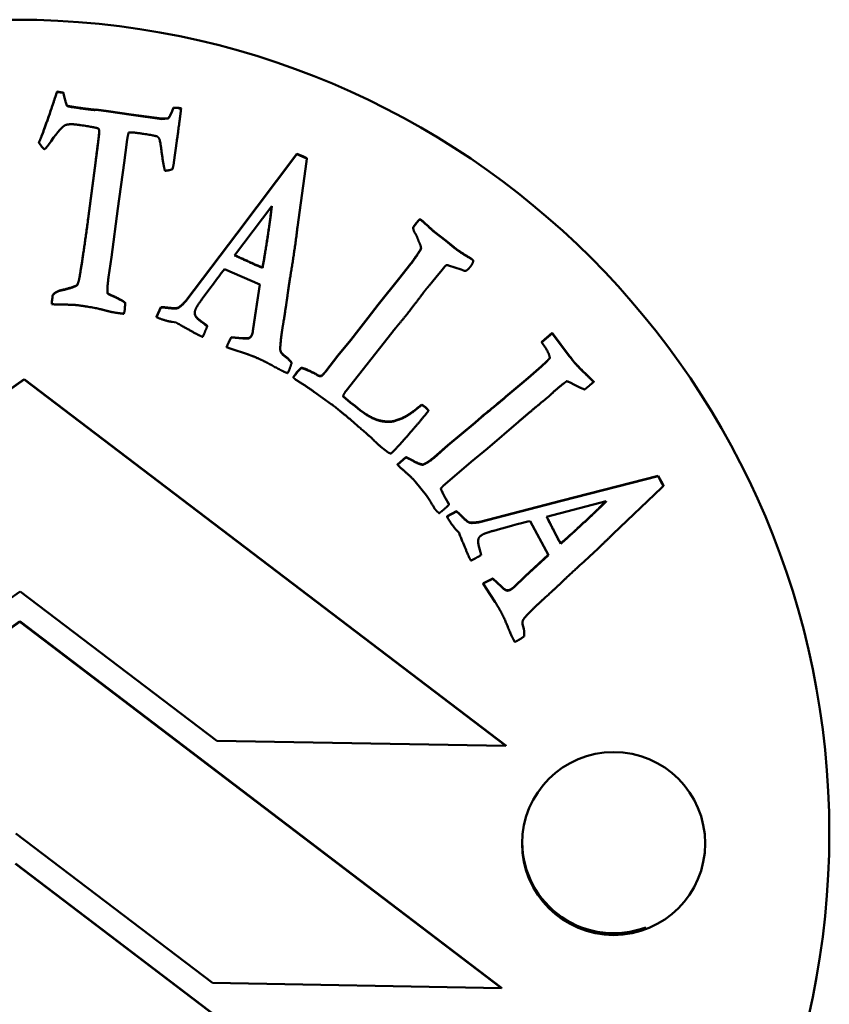
# Model space of a CAD drawing. Units: millimetres. Extents: x 1141 to 5084, y 1532 to 3137.
# Drawn here: x 2411 to 2431, y 1914 to 1938 of the extents above; entities that cross this region are included whole.
import ezdxf

# ---------------------------------------------------------------- set-up
doc = ezdxf.new("R2010")
doc.units = ezdxf.units.MM
doc.layers.add('Visibile (ISO)', color=7, linetype='Continuous', lineweight=50)
doc.layers.add('Visibile sottile (ISO)', color=7, linetype='Continuous', lineweight=35)

msp = doc.modelspace()

# ---------------------------------------------------------------- linework, layer by layer
at = {"layer": 'Visibile (ISO)'}
for p, q in [((2411.611, 1936.356), (2411.765, 1936.334)), ((2411.611, 1936.356), (2411.611, 1936.347)), ((2411.765, 1936.326), (2411.611, 1936.347)), ((2411.765, 1936.334), (2411.765, 1936.326)), ((2411.782, 1936.271), (2411.782, 1936.262)), ((2411.856, 1936.013), (2411.856, 1936.004)), ((2412.529, 1935.912), (2412.577, 1935.914)), ((2412.529, 1935.912), (2412.529, 1935.903)), ((2412.577, 1935.905), (2412.529, 1935.903)), ((2412.577, 1935.914), (2412.877, 1935.877)), ((2412.577, 1935.914), (2412.577, 1935.905)), ((2412.877, 1935.868), (2412.577, 1935.905)), ((2412.877, 1935.877), (2413.431, 1935.796)), ((2412.877, 1935.877), (2412.877, 1935.868)), ((2413.431, 1935.788), (2412.877, 1935.868)), ((2413.431, 1935.796), (2414.191, 1935.692)), ((2414.438, 1935.875), (2414.438, 1935.866)), ((2414.478, 1935.97), (2414.589, 1935.959)), ((2414.478, 1935.97), (2414.478, 1935.961)), ((2414.589, 1935.95), (2414.478, 1935.961)), ((2414.589, 1935.959), (2414.589, 1935.95)), ((2414.661, 1935.945), (2414.661, 1935.936)), ((2414.191, 1935.683), (2413.431, 1935.788)), ((2414.191, 1935.692), (2414.341, 1935.702)), ((2414.341, 1935.693), (2414.191, 1935.683)), ((2414.191, 1935.692), (2414.191, 1935.683)), ((2414.341, 1935.702), (2414.341, 1935.693)), ((2411.166, 1935.116), (2411.166, 1935.107)), ((2413.26, 1934.606), (2413.326, 1935.115)), ((2414.484, 1934.616), (2414.557, 1935.15)), ((2416.03, 1932.872), (2417.509, 1934.827)), ((2417.509, 1934.827), (2417.652, 1934.766)), ((2417.509, 1934.827), (2417.509, 1934.818)), ((2412.378, 1933.235), (2412.563, 1934.672)), ((2412.563, 1934.663), (2412.378, 1933.227)), ((2413.106, 1933.487), (2413.26, 1934.606)), ((2417.509, 1934.818), (2416.03, 1932.864)), ((2417.652, 1934.757), (2417.509, 1934.818)), ((2417.523, 1933.021), (2417.748, 1934.641)), ((2417.652, 1934.766), (2417.755, 1934.722)), ((2417.755, 1934.713), (2417.652, 1934.757)), ((2417.748, 1934.641), (2417.755, 1934.713)), ((2417.755, 1934.722), (2417.755, 1934.713)), ((2412.949, 1932.287), (2413.106, 1933.487)), ((2415.978, 1932.328), (2416.892, 1933.54)), ((2420.52, 1933.216), (2420.52, 1933.207)), ((2420.369, 1933.022), (2420.369, 1933.013)), ((2420.369, 1933.017), (2420.369, 1933.008)), ((2420.889, 1932.911), (2421.17, 1932.697)), ((2420.889, 1932.911), (2420.889, 1932.902)), ((2421.17, 1932.688), (2420.889, 1932.902)), ((2414.774, 1931.211), (2416.03, 1932.872)), ((2416.03, 1932.864), (2414.774, 1931.203)), ((2421.17, 1932.697), (2421.372, 1932.529)), ((2421.17, 1932.697), (2421.17, 1932.688)), ((2421.372, 1932.52), (2421.17, 1932.688)), ((2421.372, 1932.529), (2421.372, 1932.52)), ((2412.877, 1931.792), (2412.949, 1932.287)), ((2421.74, 1932.285), (2421.74, 1932.277)), ((2421.841, 1932.194), (2421.841, 1932.185)), ((2415.728, 1931.995), (2416.601, 1931.615)), ((2416.603, 1932.055), (2416.664, 1932.033)), ((2416.603, 1932.055), (2416.603, 1932.046)), ((2416.664, 1932.025), (2416.603, 1932.046)), ((2416.664, 1932.033), (2416.664, 1932.025)), ((2420.039, 1931.787), (2420.281, 1932.09)), ((2420.281, 1932.081), (2420.039, 1931.778)), ((2420.281, 1932.09), (2420.313, 1932.131)), ((2420.313, 1932.122), (2420.281, 1932.081)), ((2420.313, 1932.131), (2420.313, 1932.122)), ((2420.922, 1931.789), (2421.077, 1931.974)), ((2421.077, 1931.974), (2421.144, 1932.059)), ((2421.236, 1932.085), (2421.546, 1931.985)), ((2419.507, 1931.12), (2420.039, 1931.787)), ((2420.039, 1931.778), (2419.507, 1931.111)), ((2420.853, 1931.7), (2420.922, 1931.789)), ((2411.728, 1931.48), (2411.728, 1931.472)), ((2412.105, 1931.602), (2412.105, 1931.594)), ((2416.484, 1930.859), (2416.6, 1931.616)), ((2416.601, 1931.615), (2416.484, 1930.85)), ((2411.488, 1931.226), (2411.496, 1931.316)), ((2411.496, 1931.308), (2411.488, 1931.217)), ((2411.488, 1931.226), (2411.488, 1931.217)), ((2411.496, 1931.316), (2411.5, 1931.346)), ((2411.5, 1931.338), (2411.496, 1931.308)), ((2411.496, 1931.316), (2411.496, 1931.308)), ((2411.5, 1931.346), (2411.5, 1931.338)), ((2412.853, 1931.404), (2412.853, 1931.395)), ((2412.991, 1931.333), (2412.991, 1931.324)), ((2414.774, 1931.211), (2414.774, 1931.203)), ((2411.481, 1931.14), (2411.481, 1931.131)), ((2413.286, 1931.17), (2413.286, 1931.161)), ((2414.058, 1930.82), (2414.165, 1931.06)), ((2414.165, 1931.051), (2414.058, 1930.811)), ((2414.165, 1931.06), (2414.165, 1931.051)), ((2419.264, 1930.801), (2419.507, 1931.12)), ((2419.507, 1931.111), (2419.264, 1930.792)), ((2419.507, 1931.12), (2419.507, 1931.111)), ((2414.058, 1930.82), (2414.058, 1930.811)), ((2414.058, 1930.811), (2414.097, 1930.794)), ((2416.428, 1930.475), (2416.484, 1930.859)), ((2416.484, 1930.85), (2416.428, 1930.466)), ((2419.03, 1930.508), (2419.264, 1930.801)), ((2419.264, 1930.792), (2419.03, 1930.499)), ((2419.264, 1930.801), (2419.264, 1930.792)), ((2414.439, 1930.694), (2414.54, 1930.679)), ((2415.159, 1930.709), (2415.159, 1930.7)), ((2415.304, 1930.6), (2415.304, 1930.591)), ((2418.833, 1930.257), (2419.03, 1930.508)), ((2419.03, 1930.499), (2418.833, 1930.248)), ((2415.893, 1930.32), (2416.182, 1930.294)), ((2415.893, 1930.32), (2415.893, 1930.311)), ((2416.182, 1930.286), (2415.893, 1930.311)), ((2416.182, 1930.294), (2416.182, 1930.286)), ((2418.516, 1929.87), (2418.833, 1930.257)), ((2418.833, 1930.248), (2418.516, 1929.862)), ((2418.717, 1928.999), (2419.843, 1930.428)), ((2418.833, 1930.257), (2418.833, 1930.248)), ((2423.532, 1930.202), (2423.785, 1930.423)), ((2423.785, 1930.414), (2423.532, 1930.193)), ((2423.785, 1930.423), (2424.214, 1929.854)), ((2423.785, 1930.423), (2423.785, 1930.414)), ((2424.214, 1929.846), (2423.785, 1930.414)), ((2415.781, 1930.081), (2415.781, 1930.073)), ((2415.781, 1930.073), (2415.895, 1930.033)), ((2415.895, 1930.033), (2416.297, 1929.899)), ((2417.105, 1929.988), (2417.105, 1929.979)), ((2423.532, 1930.202), (2423.532, 1930.193)), ((2418.217, 1929.48), (2418.516, 1929.87)), ((2418.516, 1929.862), (2418.217, 1929.472)), ((2418.516, 1929.87), (2418.516, 1929.862)), ((2417.378, 1929.693), (2417.378, 1929.684)), ((2417.619, 1929.57), (2417.619, 1929.561)), ((2423.196, 1929.32), (2423.522, 1929.609)), ((2423.522, 1929.601), (2423.196, 1929.311)), ((2423.522, 1929.609), (2423.644, 1929.719)), ((2423.644, 1929.71), (2423.522, 1929.601)), ((2423.644, 1929.719), (2423.644, 1929.71)), ((2410.799, 1929.285), (2398.647, 1920.697)), ((2410.799, 1929.276), (2398.647, 1920.688)), ((2422.643, 1920.278), (2410.799, 1929.285)), ((2410.799, 1929.276), (2410.799, 1929.285)), ((2422.643, 1920.27), (2410.799, 1929.276)), ((2417.421, 1929.336), (2417.421, 1929.328)), ((2417.455, 1929.295), (2417.486, 1929.271)), ((2418.114, 1929.37), (2418.114, 1929.361)), ((2423.036, 1929.189), (2423.196, 1929.32)), ((2423.196, 1929.311), (2423.036, 1929.18)), ((2423.196, 1929.32), (2423.196, 1929.311)), ((2422.649, 1928.859), (2423.036, 1929.189)), ((2423.036, 1929.18), (2422.649, 1928.85)), ((2423.036, 1929.189), (2423.036, 1929.18)), ((2424.714, 1929.14), (2424.806, 1929.218)), ((2424.806, 1929.227), (2424.806, 1929.218)), ((2417.944, 1928.968), (2418.355, 1928.675)), ((2418.648, 1928.87), (2418.824, 1928.717)), ((2418.648, 1928.868), (2418.648, 1928.862)), ((2418.824, 1928.708), (2418.648, 1928.862)), ((2418.824, 1928.717), (2418.942, 1928.63)), ((2418.824, 1928.717), (2418.824, 1928.708)), ((2418.942, 1928.622), (2418.824, 1928.708)), ((2418.942, 1928.63), (2419.065, 1928.529)), ((2418.942, 1928.63), (2418.942, 1928.622)), ((2419.065, 1928.52), (2418.942, 1928.622)), ((2420.583, 1928.667), (2420.648, 1928.616)), ((2420.583, 1928.667), (2420.583, 1928.658)), ((2420.648, 1928.608), (2420.583, 1928.658)), ((2419.065, 1928.529), (2419.065, 1928.52)), ((2420.679, 1928.43), (2420.743, 1928.512)), ((2420.743, 1928.521), (2420.743, 1928.512)), ((2421.893, 1928.224), (2422.048, 1928.362)), ((2422.048, 1928.353), (2421.893, 1928.216)), ((2422.048, 1928.362), (2422.048, 1928.353)), ((2419.955, 1928.282), (2419.955, 1928.274)), ((2421.222, 1927.663), (2421.893, 1928.224)), ((2421.893, 1928.216), (2421.222, 1927.654)), ((2421.893, 1928.224), (2421.893, 1928.216)), ((2422.192, 1927.581), (2422.956, 1928.239)), ((2419.572, 1927.622), (2419.676, 1927.545)), ((2420.881, 1927.366), (2421.222, 1927.663)), ((2421.222, 1927.654), (2420.881, 1927.357)), ((2421.222, 1927.663), (2421.222, 1927.654)), ((2421.796, 1927.254), (2422.192, 1927.581)), ((2419.676, 1927.545), (2419.751, 1927.487)), ((2419.98, 1927.192), (2420.19, 1927.371)), ((2420.19, 1927.363), (2419.98, 1927.183)), ((2420.19, 1927.371), (2420.19, 1927.363)), ((2419.98, 1927.192), (2419.98, 1927.183)), ((2420.601, 1927.189), (2420.601, 1927.18)), ((2421.215, 1926.753), (2421.796, 1927.254)), ((2424.02, 1926.301), (2426.394, 1926.912)), ((2426.394, 1926.904), (2424.02, 1926.293)), ((2426.394, 1926.912), (2426.468, 1926.776)), ((2426.394, 1926.912), (2426.394, 1926.904)), ((2426.468, 1926.767), (2426.394, 1926.904)), ((2420.419, 1926.77), (2420.698, 1926.43)), ((2421.107, 1926.661), (2421.215, 1926.753)), ((2425.288, 1925.488), (2426.471, 1926.617)), ((2426.468, 1926.776), (2426.521, 1926.677)), ((2426.521, 1926.669), (2426.468, 1926.767)), ((2426.471, 1926.617), (2426.521, 1926.669)), ((2426.521, 1926.677), (2426.521, 1926.669)), ((2421.171, 1926.349), (2421.171, 1926.341)), ((2421.248, 1926.212), (2421.248, 1926.203)), ((2422.004, 1925.781), (2424.02, 1926.301)), ((2424.02, 1926.293), (2422.004, 1925.772)), ((2423.647, 1925.905), (2425.116, 1926.287)), ((2421.199, 1925.919), (2421.433, 1926.04)), ((2421.433, 1926.032), (2421.199, 1925.911)), ((2421.199, 1925.919), (2421.199, 1925.911)), ((2421.199, 1925.911), (2421.22, 1925.873)), ((2421.433, 1926.04), (2421.433, 1926.032)), ((2422.004, 1925.781), (2422.004, 1925.772)), ((2423.243, 1925.8), (2423.692, 1924.959)), ((2421.426, 1925.582), (2421.495, 1925.507)), ((2421.993, 1925.148), (2421.993, 1925.139)), ((2423.961, 1925.304), (2423.961, 1925.296)), ((2423.961, 1925.304), (2423.996, 1925.25)), ((2423.996, 1925.241), (2423.961, 1925.296)), ((2423.996, 1925.25), (2423.996, 1925.241)), ((2422.039, 1924.972), (2422.039, 1924.963)), ((2423.124, 1924.441), (2423.689, 1924.965)), ((2423.692, 1924.959), (2423.124, 1924.432)), ((2422.841, 1924.176), (2423.124, 1924.441)), ((2423.124, 1924.432), (2422.841, 1924.167)), ((2422.09, 1924.27), (2422.09, 1924.261)), ((2422.09, 1924.261), (2422.155, 1924.159)), ((2422.326, 1924.387), (2422.536, 1924.187)), ((2422.326, 1924.387), (2422.326, 1924.378)), ((2422.536, 1924.179), (2422.326, 1924.378)), ((2422.536, 1924.187), (2422.536, 1924.179)), ((2405.743, 1920.565), (2410.702, 1924.069)), ((2410.702, 1924.069), (2415.536, 1920.393)), ((2422.155, 1924.159), (2422.386, 1923.804)), ((2410.695, 1923.334), (2398.543, 1914.746)), ((2410.695, 1923.325), (2398.543, 1914.738)), ((2422.539, 1914.327), (2410.695, 1923.334)), ((2410.695, 1923.325), (2410.695, 1923.334)), ((2422.539, 1914.318), (2410.695, 1923.325)), ((2423.1, 1923.011), (2423.1, 1923.002)), ((2415.536, 1920.393), (2422.643, 1920.27)), ((2422.643, 1920.27), (2422.643, 1920.278)), ((2410.599, 1918.119), (2415.433, 1914.443)), ((2422.436, 1908.377), (2410.591, 1917.384)), ((2422.436, 1908.368), (2410.591, 1917.375)), ((2415.433, 1914.443), (2422.539, 1914.318)), ((2422.539, 1914.318), (2422.539, 1914.327))]:
    msp.add_line(p, q, dxfattribs=at)
for centre, major_axis in [((2410.599, 1918.128), (-20, 0)), ((2410.599, 1918.128), (-20, 0)), ((2425.296, 1917.871), (2.25, 0))]:
    msp.add_ellipse(centre, major_axis=major_axis, ratio=0.999848, dxfattribs=at)
msp.add_ellipse((2425.296, 1917.915), major_axis=(-2.25, 0), ratio=0.999848, start_param=0.009697, end_param=1.931001, dxfattribs=at)
for points, degree in [([(2411.516, 1936.073), (2411.584, 1936.281), (2411.611, 1936.356)], 2), ([(2411.611, 1936.347), (2411.584, 1936.272), (2411.516, 1936.064)], 2), ([(2411.765, 1936.334), (2411.776, 1936.289), (2411.782, 1936.271)], 2), ([(2411.782, 1936.262), (2411.776, 1936.281), (2411.765, 1936.326)], 2), ([(2411.166, 1935.116), (2411.277, 1935.353), (2411.516, 1936.073)], 2), ([(2411.516, 1936.064), (2411.277, 1935.344), (2411.166, 1935.107)], 2), ([(2411.782, 1936.271), (2411.825, 1936.078), (2411.856, 1936.013)], 2), ([(2411.856, 1936.004), (2411.825, 1936.069), (2411.782, 1936.262)], 2), ([(2411.856, 1936.013), (2411.884, 1935.996), (2412.191, 1935.954)], 2), ([(2412.191, 1935.945), (2411.884, 1935.987), (2411.856, 1936.004)], 2), ([(2412.191, 1935.954), (2412.379, 1935.928), (2412.529, 1935.912)], 2), ([(2412.529, 1935.903), (2412.379, 1935.919), (2412.191, 1935.945)], 2), ([(2414.341, 1935.702), (2414.379, 1935.731), (2414.438, 1935.875)], 2), ([(2414.438, 1935.866), (2414.379, 1935.722), (2414.341, 1935.693)], 2), ([(2414.438, 1935.875), (2414.452, 1935.912), (2414.478, 1935.97)], 2), ([(2414.478, 1935.961), (2414.452, 1935.904), (2414.438, 1935.866)], 2), ([(2414.557, 1935.15), (2414.63, 1935.675), (2414.661, 1935.936)], 2), ([(2414.589, 1935.959), (2414.611, 1935.956), (2414.661, 1935.945)], 2), ([(2414.661, 1935.936), (2414.611, 1935.947), (2414.589, 1935.95)], 2), ([(2411.789, 1935.518), (2411.875, 1935.575), (2412.11, 1935.543)], 2), ([(2411.398, 1935.049), (2411.579, 1935.309), (2411.709, 1935.465), (2411.789, 1935.518)], 3), ([(2412.11, 1935.543), (2412.532, 1935.485), (2412.603, 1935.458)], 2), ([(2412.563, 1934.672), (2412.642, 1935.247), (2412.648, 1935.384)], 2), ([(2412.649, 1935.382), (2412.644, 1935.252), (2412.563, 1934.663)], 2), ([(2412.603, 1935.458), (2412.628, 1935.454), (2412.645, 1935.417), (2412.649, 1935.382)], 2), ([(2413.326, 1935.115), (2413.338, 1935.209), (2413.371, 1935.352)], 2), ([(2413.371, 1935.352), (2413.48, 1935.354), (2413.549, 1935.345)], 2), ([(2413.549, 1935.345), (2414.014, 1935.281), (2414.072, 1935.256)], 2), ([(2411.166, 1935.107), (2411.193, 1935.047), (2411.292, 1934.942)], 2), ([(2414.072, 1935.256), (2414.108, 1935.233), (2414.131, 1935.182)], 2), ([(2414.131, 1935.182), (2414.148, 1935.145), (2414.221, 1934.57), (2414.264, 1934.411)], 2), ([(2411.292, 1934.942), (2411.322, 1934.938), (2411.398, 1935.049)], 2), ([(2414.448, 1934.447), (2414.47, 1934.518), (2414.484, 1934.616)], 2), ([(2414.264, 1934.411), (2414.343, 1934.414), (2414.448, 1934.447)], 2), ([(2416.892, 1933.54), (2416.866, 1933.293), (2416.727, 1932.368), (2416.664, 1932.025)], 2), ([(2412.161, 1931.786), (2412.241, 1932.241), (2412.378, 1933.235)], 2), ([(2412.378, 1933.227), (2412.241, 1932.232), (2412.161, 1931.777)], 2), ([(2420.369, 1933.022), (2420.426, 1933.103), (2420.458, 1933.144)], 2), ([(2420.458, 1933.135), (2420.426, 1933.094), (2420.369, 1933.013)], 2), ([(2420.458, 1933.144), (2420.477, 1933.167), (2420.52, 1933.216)], 2), ([(2420.52, 1933.207), (2420.477, 1933.159), (2420.458, 1933.135)], 2), ([(2420.52, 1933.216), (2420.548, 1933.216), (2420.568, 1933.2)], 2), ([(2420.568, 1933.191), (2420.548, 1933.207), (2420.52, 1933.207)], 2), ([(2420.568, 1933.2), (2420.612, 1933.166), (2420.889, 1932.911)], 2), ([(2420.889, 1932.902), (2420.612, 1933.157), (2420.568, 1933.191)], 2), ([(2417.263, 1931.234), (2417.301, 1931.541), (2417.46, 1932.504), (2417.523, 1933.021)], 2), ([(2420.369, 1933.017), (2420.369, 1933.02), (2420.369, 1933.022)], 2), ([(2420.369, 1933.013), (2420.367, 1932.955), (2420.414, 1932.874)], 2), ([(2420.51, 1932.662), (2420.569, 1932.534), (2420.549, 1932.452), (2420.313, 1932.122)], 2), ([(2420.414, 1932.874), (2420.446, 1932.832), (2420.47, 1932.765)], 2), ([(2420.47, 1932.765), (2420.503, 1932.674), (2420.51, 1932.662)], 2), ([(2421.372, 1932.529), (2421.508, 1932.422), (2421.74, 1932.285)], 2), ([(2421.74, 1932.277), (2421.508, 1932.414), (2421.372, 1932.52)], 2), ([(2416.603, 1932.046), (2416.508, 1932.087), (2415.978, 1932.328)], 2), ([(2415.983, 1932.334), (2416.508, 1932.095), (2416.603, 1932.055)], 2), ([(2421.74, 1932.285), (2421.807, 1932.244), (2421.817, 1932.236)], 2), ([(2421.817, 1932.228), (2421.807, 1932.236), (2421.74, 1932.277)], 2), ([(2421.763, 1932.04), (2421.83, 1932.125), (2421.839, 1932.172)], 2), ([(2421.817, 1932.236), (2421.841, 1932.218), (2421.841, 1932.194)], 2), ([(2421.839, 1932.172), (2421.847, 1932.204), (2421.817, 1932.228)], 2), ([(2415.175, 1931.251), (2415.463, 1931.647), (2415.647, 1931.895), (2415.728, 1931.995)], 3), ([(2421.144, 1932.059), (2421.16, 1932.073), (2421.183, 1932.088)], 2), ([(2421.183, 1932.088), (2421.22, 1932.087), (2421.236, 1932.085)], 2), ([(2421.546, 1931.985), (2421.631, 1931.941), (2421.661, 1931.95)], 2), ([(2421.661, 1931.95), (2421.71, 1931.972), (2421.763, 1932.04)], 2), ([(2412.105, 1931.602), (2412.141, 1931.671), (2412.161, 1931.786)], 2), ([(2412.161, 1931.777), (2412.141, 1931.663), (2412.105, 1931.594)], 2), ([(2412.853, 1931.395), (2412.841, 1931.532), (2412.877, 1931.792)], 2), ([(2420.72, 1931.537), (2420.843, 1931.687), (2420.853, 1931.7)], 2), ([(2411.5, 1931.346), (2411.571, 1931.45), (2411.728, 1931.48)], 2), ([(2411.728, 1931.472), (2411.571, 1931.441), (2411.5, 1931.338)], 2), ([(2411.728, 1931.48), (2411.997, 1931.539), (2412.105, 1931.602)], 2), ([(2412.105, 1931.594), (2411.997, 1931.53), (2411.728, 1931.472)], 2), ([(2412.85, 1931.474), (2412.85, 1931.435), (2412.853, 1931.404)], 2), ([(2420.531, 1931.295), (2420.618, 1931.414), (2420.655, 1931.461)], 2), ([(2420.655, 1931.461), (2420.687, 1931.502), (2420.72, 1931.537)], 2), ([(2411.481, 1931.14), (2411.484, 1931.196), (2411.488, 1931.226)], 2), ([(2411.488, 1931.217), (2411.484, 1931.188), (2411.481, 1931.131)], 2), ([(2412.853, 1931.404), (2412.888, 1931.373), (2412.991, 1931.333)], 2), ([(2412.991, 1931.324), (2412.888, 1931.364), (2412.853, 1931.395)], 2), ([(2412.991, 1931.333), (2413.012, 1931.325), (2413.166, 1931.248)], 2), ([(2413.166, 1931.239), (2413.012, 1931.317), (2412.991, 1931.324)], 2), ([(2413.166, 1931.248), (2413.235, 1931.212), (2413.286, 1931.17)], 2), ([(2413.286, 1931.161), (2413.235, 1931.203), (2413.166, 1931.239)], 2), ([(2414.342, 1931.045), (2414.538, 1931.022), (2414.649, 1931.073), (2414.774, 1931.211)], 2), ([(2414.774, 1931.203), (2414.649, 1931.064), (2414.538, 1931.013), (2414.342, 1931.036)], 2), ([(2415.024, 1931.02), (2415.053, 1931.088), (2415.175, 1931.251)], 2), ([(2417.178, 1930.684), (2417.235, 1931.049), (2417.263, 1931.234)], 2), ([(2420.288, 1930.977), (2420.394, 1931.113), (2420.531, 1931.295)], 2), ([(2411.481, 1931.131), (2411.523, 1931.126), (2411.667, 1931.123)], 2), ([(2411.667, 1931.123), (2412.031, 1931.117), (2412.104, 1931.107)], 2), ([(2412.104, 1931.107), (2412.569, 1931.043), (2412.912, 1930.939), (2413.168, 1930.904)], 2), ([(2413.254, 1930.896), (2413.271, 1930.959), (2413.276, 1930.993)], 2), ([(2413.276, 1930.993), (2413.28, 1931.023), (2413.286, 1931.161)], 2), ([(2414.165, 1931.06), (2414.217, 1931.061), (2414.342, 1931.045)], 2), ([(2414.342, 1931.036), (2414.217, 1931.052), (2414.165, 1931.051)], 2), ([(2415, 1930.876), (2414.985, 1930.929), (2415.024, 1931.02)], 2), ([(2420, 1930.622), (2420.164, 1930.817), (2420.288, 1930.977)], 2), ([(2413.168, 1930.904), (2413.202, 1930.899), (2413.254, 1930.896)], 2), ([(2414.097, 1930.794), (2414.252, 1930.728), (2414.439, 1930.694)], 2), ([(2414.996, 1930.913), (2414.996, 1930.898), (2415, 1930.885)], 2), ([(2415, 1930.885), (2415.024, 1930.799), (2415.159, 1930.709)], 2), ([(2415.159, 1930.7), (2415.024, 1930.791), (2415, 1930.876)], 2), ([(2414.54, 1930.679), (2415.048, 1930.387), (2415.191, 1930.326)], 2), ([(2415.159, 1930.709), (2415.179, 1930.691), (2415.304, 1930.6)], 2), ([(2415.304, 1930.591), (2415.179, 1930.682), (2415.159, 1930.7)], 2), ([(2415.23, 1930.407), (2415.252, 1930.459), (2415.304, 1930.591)], 2), ([(2416.401, 1930.379), (2416.419, 1930.422), (2416.428, 1930.475)], 2), ([(2417.107, 1930.18), (2417.141, 1930.489), (2417.178, 1930.684)], 2), ([(2419.843, 1930.428), (2419.939, 1930.55), (2420, 1930.622)], 2), ([(2415.191, 1930.326), (2415.213, 1930.367), (2415.23, 1930.407)], 2), ([(2415.781, 1930.081), (2415.835, 1930.208), (2415.893, 1930.32)], 2), ([(2415.893, 1930.311), (2415.835, 1930.2), (2415.781, 1930.073)], 2), ([(2416.182, 1930.294), (2416.315, 1930.289), (2416.341, 1930.306)], 2), ([(2416.341, 1930.297), (2416.315, 1930.28), (2416.182, 1930.286)], 2), ([(2416.341, 1930.306), (2416.38, 1930.331), (2416.401, 1930.379)], 2), ([(2416.401, 1930.37), (2416.38, 1930.322), (2416.341, 1930.297)], 2), ([(2416.428, 1930.466), (2416.419, 1930.414), (2416.401, 1930.37)], 2), ([(2417.105, 1929.979), (2417.092, 1930.013), (2417.107, 1930.18)], 2), ([(2417.099, 1930.045), (2417.099, 1930.003), (2417.105, 1929.988)], 2), ([(2417.105, 1929.988), (2417.123, 1929.919), (2417.298, 1929.802), (2417.378, 1929.693)], 2), ([(2423.532, 1930.193), (2423.548, 1930.161), (2423.578, 1930.119)], 2), ([(2423.578, 1930.119), (2423.716, 1929.931), (2423.727, 1929.804)], 2), ([(2416.297, 1929.899), (2416.384, 1929.871), (2416.562, 1929.794)], 2), ([(2416.562, 1929.794), (2416.725, 1929.725), (2417.112, 1929.503), (2417.279, 1929.431)], 2), ([(2417.378, 1929.684), (2417.298, 1929.793), (2417.123, 1929.911), (2417.105, 1929.979)], 2), ([(2423.644, 1929.719), (2423.67, 1929.747), (2423.727, 1929.812)], 2), ([(2423.727, 1929.804), (2423.67, 1929.739), (2423.644, 1929.71)], 2), ([(2424.214, 1929.854), (2424.291, 1929.75), (2424.313, 1929.724)], 2), ([(2424.313, 1929.716), (2424.291, 1929.742), (2424.214, 1929.846)], 2), ([(2417.279, 1929.431), (2417.305, 1929.481), (2417.317, 1929.509)], 2), ([(2417.317, 1929.509), (2417.34, 1929.564), (2417.378, 1929.684)], 2), ([(2417.462, 1929.397), (2417.56, 1929.522), (2417.619, 1929.57)], 2), ([(2417.619, 1929.561), (2417.56, 1929.514), (2417.462, 1929.388)], 2), ([(2417.619, 1929.57), (2417.702, 1929.549), (2417.962, 1929.428), (2417.983, 1929.412)], 2), ([(2417.983, 1929.403), (2417.962, 1929.419), (2417.702, 1929.54), (2417.619, 1929.561)], 2), ([(2424.313, 1929.724), (2424.409, 1929.613), (2424.642, 1929.387)], 2), ([(2424.642, 1929.378), (2424.409, 1929.604), (2424.313, 1929.716)], 2), ([(2417.421, 1929.336), (2417.444, 1929.373), (2417.462, 1929.397)], 2), ([(2417.462, 1929.388), (2417.444, 1929.364), (2417.421, 1929.328)], 2), ([(2417.421, 1929.328), (2417.445, 1929.303), (2417.455, 1929.295)], 2), ([(2417.486, 1929.271), (2417.705, 1929.138), (2417.944, 1928.968)], 2), ([(2417.983, 1929.412), (2418.057, 1929.353), (2418.114, 1929.37)], 2), ([(2418.114, 1929.361), (2418.057, 1929.345), (2417.983, 1929.403)], 2), ([(2418.114, 1929.37), (2418.18, 1929.433), (2418.217, 1929.48)], 2), ([(2418.217, 1929.472), (2418.18, 1929.424), (2418.114, 1929.361)], 2), ([(2424.642, 1929.387), (2424.772, 1929.26), (2424.806, 1929.227)], 2), ([(2424.806, 1929.218), (2424.772, 1929.251), (2424.642, 1929.378)], 2), ([(2423.719, 1928.879), (2423.792, 1928.953), (2423.92, 1929.062)], 2), ([(2423.92, 1929.062), (2424.061, 1929.182), (2424.144, 1929.237)], 2), ([(2424.144, 1929.237), (2424.24, 1929.205), (2424.477, 1929.073), (2424.584, 1929.034)], 2), ([(2424.584, 1929.034), (2424.665, 1929.098), (2424.714, 1929.14)], 2), ([(2418.648, 1928.862), (2418.646, 1928.907), (2418.717, 1928.999)], 2), ([(2422.048, 1928.362), (2422.63, 1928.842), (2422.649, 1928.859)], 2), ([(2422.649, 1928.85), (2422.63, 1928.833), (2422.048, 1928.353)], 2), ([(2422.956, 1928.239), (2423.221, 1928.466), (2423.719, 1928.879)], 2), ([(2418.355, 1928.675), (2418.678, 1928.423), (2419.321, 1927.861), (2419.356, 1927.828)], 2), ([(2419.955, 1928.282), (2420.095, 1928.321), (2420.338, 1928.465), (2420.583, 1928.667)], 2), ([(2420.583, 1928.658), (2420.338, 1928.456), (2420.095, 1928.312), (2419.955, 1928.274)], 2), ([(2420.648, 1928.616), (2420.695, 1928.579), (2420.743, 1928.521)], 2), ([(2420.743, 1928.512), (2420.695, 1928.571), (2420.648, 1928.608)], 2), ([(2419.065, 1928.529), (2419.381, 1928.282), (2419.649, 1928.254)], 2), ([(2419.649, 1928.245), (2419.381, 1928.273), (2419.065, 1928.52)], 2), ([(2420.054, 1927.699), (2420.509, 1928.213), (2420.679, 1928.43)], 2), ([(2419.649, 1928.254), (2419.848, 1928.229), (2419.955, 1928.282)], 2), ([(2419.955, 1928.274), (2419.848, 1928.221), (2419.649, 1928.245)], 2), ([(2419.356, 1927.828), (2419.555, 1927.635), (2419.572, 1927.622)], 2), ([(2419.816, 1927.458), (2419.87, 1927.492), (2420.054, 1927.699)], 2), ([(2419.751, 1927.487), (2419.761, 1927.479), (2419.816, 1927.458)], 2), ([(2420.19, 1927.371), (2420.244, 1927.349), (2420.349, 1927.291)], 2), ([(2420.349, 1927.283), (2420.244, 1927.34), (2420.19, 1927.363)], 2), ([(2420.601, 1927.189), (2420.723, 1927.231), (2420.881, 1927.366)], 2), ([(2420.881, 1927.357), (2420.723, 1927.223), (2420.601, 1927.18)], 2), ([(2419.98, 1927.183), (2420.017, 1927.147), (2420.14, 1927.036)], 2), ([(2420.349, 1927.291), (2420.501, 1927.206), (2420.601, 1927.189)], 2), ([(2420.601, 1927.18), (2420.501, 1927.197), (2420.349, 1927.283)], 2), ([(2420.14, 1927.036), (2420.332, 1926.871), (2420.419, 1926.77)], 2), ([(2421.044, 1926.595), (2421.084, 1926.641), (2421.107, 1926.661)], 2), ([(2421.046, 1926.598), (2421.107, 1926.456), (2421.171, 1926.349)], 2), ([(2420.698, 1926.43), (2420.852, 1926.176), (2420.874, 1926.144)], 2), ([(2421.171, 1926.341), (2421.106, 1926.45), (2421.044, 1926.595)], 2), ([(2420.874, 1926.144), (2420.892, 1926.103), (2420.906, 1926.086)], 2), ([(2421.107, 1926.071), (2421.166, 1926.121), (2421.248, 1926.203)], 2), ([(2421.171, 1926.349), (2421.181, 1926.33), (2421.248, 1926.212)], 2), ([(2421.248, 1926.203), (2421.181, 1926.322), (2421.171, 1926.341)], 2), ([(2425.116, 1926.287), (2424.942, 1926.11), (2424.258, 1925.471), (2423.996, 1925.241)], 2), ([(2420.906, 1926.086), (2420.912, 1926.08), (2420.971, 1926.023)], 2), ([(2420.971, 1926.023), (2420.986, 1926.013), (2421.005, 1925.99)], 2), ([(2421.005, 1925.99), (2421.074, 1926.043), (2421.107, 1926.071)], 2), ([(2421.22, 1925.873), (2421.3, 1925.725), (2421.426, 1925.582)], 2), ([(2421.433, 1926.04), (2421.474, 1926.009), (2421.562, 1925.919)], 2), ([(2421.562, 1925.91), (2421.474, 1926), (2421.433, 1926.032)], 2), ([(2421.562, 1925.919), (2421.701, 1925.779), (2421.82, 1925.75), (2422.004, 1925.781)], 2), ([(2422.004, 1925.772), (2421.82, 1925.741), (2421.701, 1925.77), (2421.562, 1925.91)], 2), ([(2423.961, 1925.296), (2423.912, 1925.387), (2423.647, 1925.905)], 2), ([(2423.651, 1925.906), (2423.912, 1925.395), (2423.961, 1925.304)], 2), ([(2422.348, 1925.561), (2422.82, 1925.692), (2423.118, 1925.771), (2423.243, 1925.8)], 3), ([(2421.495, 1925.507), (2421.711, 1924.963), (2421.785, 1924.826)], 2), ([(2421.978, 1925.376), (2421.999, 1925.427), (2422.087, 1925.474)], 2), ([(2422.087, 1925.474), (2422.151, 1925.509), (2422.348, 1925.561)], 2), ([(2423.973, 1924.249), (2424.194, 1924.466), (2424.917, 1925.122), (2425.288, 1925.488)], 2), ([(2421.993, 1925.139), (2421.944, 1925.294), (2421.978, 1925.376)], 2), ([(2421.964, 1925.301), (2421.965, 1925.236), (2421.993, 1925.148)], 2), ([(2421.993, 1925.148), (2421.998, 1925.121), (2422.039, 1924.972)], 2), ([(2421.867, 1924.865), (2421.916, 1924.892), (2422.039, 1924.963)], 2), ([(2422.039, 1924.963), (2421.998, 1925.112), (2421.993, 1925.139)], 2), ([(2421.785, 1924.826), (2421.829, 1924.845), (2421.867, 1924.865)], 2), ([(2422.09, 1924.27), (2422.212, 1924.335), (2422.326, 1924.387)], 2), ([(2422.326, 1924.378), (2422.212, 1924.327), (2422.09, 1924.261)], 2), ([(2422.536, 1924.187), (2422.637, 1924.1), (2422.668, 1924.097)], 2), ([(2422.668, 1924.088), (2422.637, 1924.091), (2422.536, 1924.179)], 2), ([(2422.76, 1924.117), (2422.802, 1924.14), (2422.841, 1924.176)], 2), ([(2423.564, 1923.872), (2423.836, 1924.121), (2423.973, 1924.249)], 2), ([(2422.668, 1924.097), (2422.715, 1924.093), (2422.76, 1924.117)], 2), ([(2422.76, 1924.109), (2422.715, 1924.084), (2422.668, 1924.088)], 2), ([(2422.841, 1924.167), (2422.802, 1924.131), (2422.76, 1924.109)], 2), ([(2422.386, 1923.804), (2422.437, 1923.728), (2422.529, 1923.558)], 2), ([(2423.196, 1923.521), (2423.414, 1923.742), (2423.564, 1923.872)], 2), ([(2422.529, 1923.558), (2422.613, 1923.402), (2422.778, 1922.987), (2422.864, 1922.828)], 2), ([(2423.069, 1923.364), (2423.08, 1923.399), (2423.196, 1923.521)], 2), ([(2423.099, 1922.964), (2423.105, 1923.099), (2423.04, 1923.3), (2423.069, 1923.364)], 2), ([(2422.864, 1922.828), (2422.916, 1922.85), (2422.942, 1922.865)], 2), ([(2422.942, 1922.865), (2422.995, 1922.893), (2423.099, 1922.964)], 2)]:
    msp.add_open_spline(points, degree=degree, dxfattribs=at)
for points, knots in [([(2416.664, 1932.033), (2416.727, 1932.377), (2416.864, 1933.293), (2416.89, 1933.539)], [0, 0, 0, 1, 1.979597, 1.979597, 1.979597]), ([(2420.313, 1932.131), (2420.549, 1932.461), (2420.56, 1932.506), (2420.56, 1932.512)], [0, 0, 0, 1, 1.108526, 1.108526, 1.108526]), ([(2423.996, 1925.25), (2424.258, 1925.48), (2424.931, 1926.108), (2425.104, 1926.284)], [0, 0, 0, 1, 1.967328, 1.967328, 1.967328]), ([(2423.056, 1923.3), (2423.057, 1923.258), (2423.1, 1923.122), (2423.1, 1923.011)], [0.499928, 0.499928, 0.499928, 1, 1.856509, 1.856509, 1.856509])]:
    msp.add_open_spline(points, degree=2, knots=knots, dxfattribs=at)
at = {"layer": 'Visibile sottile (ISO)'}
for p, q in [((2411.516, 1936.073), (2411.516, 1936.064)), ((2412.191, 1935.954), (2412.191, 1935.945)), ((2413.431, 1935.796), (2413.431, 1935.788)), ((2412.563, 1934.672), (2412.563, 1934.663)), ((2417.652, 1934.766), (2417.652, 1934.757)), ((2412.378, 1933.235), (2412.378, 1933.227)), ((2420.458, 1933.144), (2420.458, 1933.135)), ((2420.568, 1933.2), (2420.568, 1933.191)), ((2416.03, 1932.872), (2416.03, 1932.864)), ((2421.817, 1932.236), (2421.817, 1932.228)), ((2420.281, 1932.09), (2420.281, 1932.081)), ((2412.161, 1931.786), (2412.161, 1931.777)), ((2420.039, 1931.787), (2420.039, 1931.778)), ((2413.166, 1931.248), (2413.166, 1931.239)), ((2414.342, 1931.045), (2414.342, 1931.036)), ((2415, 1930.885), (2415, 1930.876)), ((2416.484, 1930.859), (2416.484, 1930.85)), ((2416.428, 1930.475), (2416.428, 1930.466)), ((2419.03, 1930.508), (2419.03, 1930.499)), ((2416.341, 1930.306), (2416.341, 1930.297)), ((2416.401, 1930.379), (2416.401, 1930.37)), ((2424.214, 1929.854), (2424.214, 1929.846)), ((2423.522, 1929.609), (2423.522, 1929.601)), ((2424.313, 1929.724), (2424.313, 1929.716)), ((2417.462, 1929.397), (2417.462, 1929.388)), ((2417.983, 1929.412), (2417.983, 1929.403)), ((2418.217, 1929.48), (2418.217, 1929.472)), ((2424.642, 1929.387), (2424.642, 1929.378)), ((2422.649, 1928.859), (2422.649, 1928.85)), ((2420.648, 1928.616), (2420.648, 1928.608)), ((2419.649, 1928.254), (2419.649, 1928.245)), ((2420.881, 1927.366), (2420.881, 1927.357)), ((2420.349, 1927.291), (2420.349, 1927.283)), ((2426.468, 1926.776), (2426.468, 1926.767)), ((2424.02, 1926.301), (2424.02, 1926.293)), ((2421.562, 1925.919), (2421.562, 1925.91)), ((2423.124, 1924.441), (2423.124, 1924.432)), ((2422.841, 1924.176), (2422.841, 1924.167)), ((2422.668, 1924.097), (2422.668, 1924.088)), ((2422.76, 1924.117), (2422.76, 1924.109))]:
    msp.add_line(p, q, dxfattribs=at)

doc.saveas('drawing.dxf')
